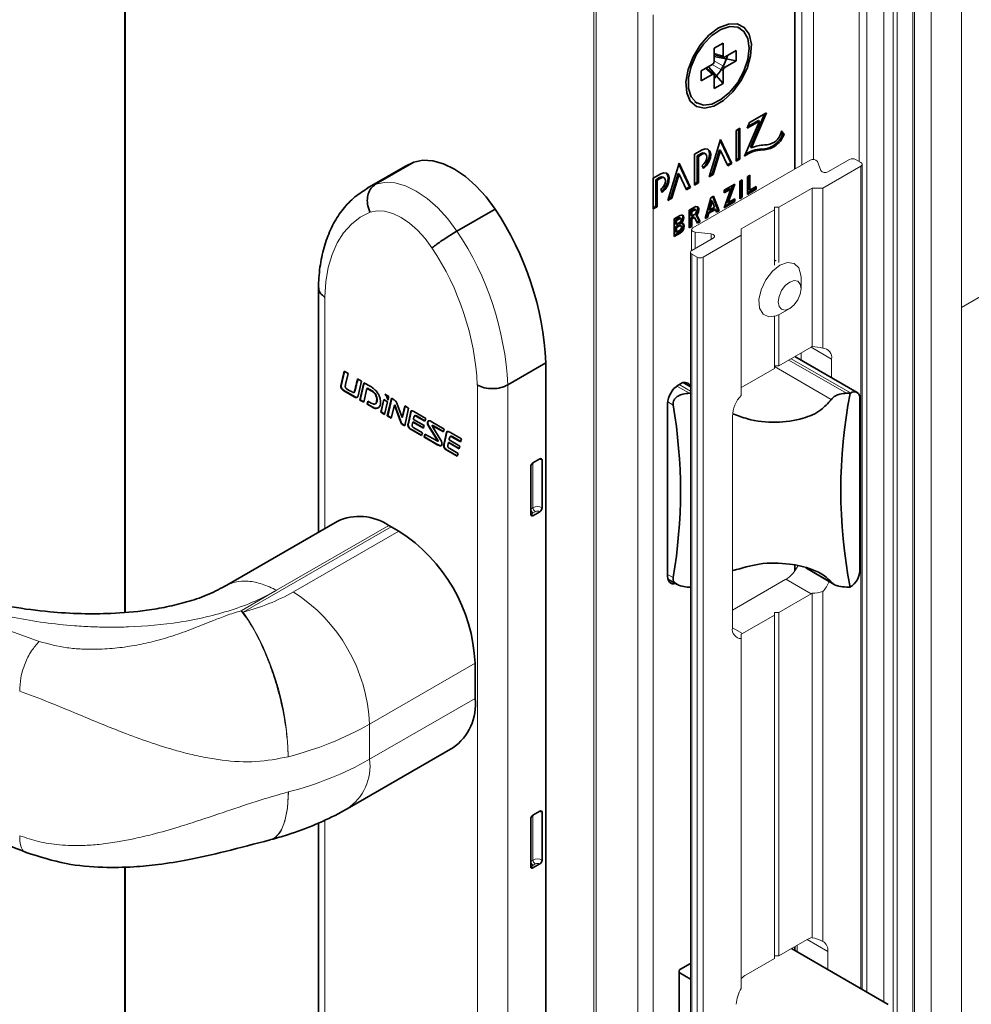
# Paper-space layout 'PG(2)' of a CAD drawing. Units: millimetres. Extents: x 10 to 208, y 4 to 287.
# Drawn here: x 79 to 97, y 45 to 63 of the extents above; entities that cross this region are included whole.
import ezdxf

# ---------------------------------------------------------------- set-up
doc = ezdxf.new("R2010")
doc.units = ezdxf.units.MM
doc.linetypes.add('PHANTOM', pattern=[12.7, 6.35, -1.27, 1.27, -1.27, 1.27, -1.27])

psp = doc.layouts.new('PG(2)')

# ---------------------------------------------------------------- linework, layer by layer
at = {"color": 7, "linetype": 'Continuous', "lineweight": 18}
for p, q in [((81.025, 76.678), (81.025, 52.087)), ((94.647, 73.535), (94.647, 60.445)), ((94.789, 73.045), (94.789, 45.046)), ((95.355, 73.127), (95.355, 24.134)), ((95.278, 23.91), (95.278, 72.902)), ((96.549, 72.681), (96.549, 23.689)), ((95.644, 72.576), (95.644, 23.583)), ((95.984, 72.355), (95.984, 23.363)), ((89.769, 71.616), (89.769, 22.624)), ((90.546, 71.167), (90.546, 22.175)), ((93.799, 60.483), (93.799, 64.88)), ((93.587, 64.757), (93.587, 60.381)), ((90.829, 63.165), (90.829, 30.504)), ((91.565, 59.214), (93.741, 60.469)), ((93.935, 60.275), (93.876, 60.446)), ((94.07, 60.251), (94.47, 60.482)), ((94.583, 60.482), (94.682, 60.425)), ((93.975, 59.952), (94.682, 60.36)), ((94.706, 45.094), (94.706, 60.393)), ((93.162, 59.597), (93.777, 59.952)), ((93.975, 59.952), (93.777, 59.952)), ((93.777, 57.011), (93.777, 59.952)), ((93.975, 56.981), (93.975, 59.952)), ((92.462, 59.193), (93.077, 59.548)), ((93.077, 59.597), (93.162, 59.597)), ((93.077, 59.597), (93.077, 59.548)), ((93.077, 58.521), (93.077, 59.548)), ((93.162, 58.57), (93.162, 59.597)), ((91.542, 59.181), (91.542, 58.792)), ((92.462, 59.078), (92.462, 59.193)), ((91.543, 58.792), (91.943, 59.024)), ((91.902, 59.101), (91.606, 59.136)), ((91.755, 58.67), (92.462, 59.078)), ((92.462, 56.108), (92.462, 59.078)), ((91.519, 58.76), (91.519, 36.06)), ((91.543, 58.727), (91.642, 58.67)), ((93.109, 58.616), (93.077, 58.598)), ((93.572, 58.086), (93.572, 58.294)), ((93.18, 57.615), (93.36, 57.719)), ((93.077, 56.608), (93.077, 57.571)), ((93.162, 56.657), (93.162, 57.605)), ((93.756, 57), (93.162, 56.657)), ((93.572, 56.894), (93.572, 56.763)), ((94.138, 56.78), (94.138, 56.436)), ((93.077, 56.608), (92.483, 56.265)), ((93.162, 56.657), (93.077, 56.657)), ((92.299, 51.799), (92.299, 55.718)), ((93.289, 52.697), (92.299, 52.125)), ((93.162, 52.084), (93.756, 52.427)), ((93.777, 46.053), (93.777, 52.441)), ((93.975, 45.985), (93.975, 52.471)), ((92.483, 51.693), (93.077, 52.035)), ((93.077, 52.084), (93.162, 52.084)), ((93.077, 52.084), (93.077, 52.035)), ((93.077, 45.666), (93.077, 52.035)), ((93.162, 45.715), (93.162, 52.084)), ((92.462, 51.681), (92.462, 51.597)), ((92.462, 45.111), (92.462, 51.597)), ((81.025, 47.364), (81.025, 27.685)), ((93.685, 46.018), (93.162, 45.715)), ((93.501, 45.911), (93.501, 45.789)), ((93.077, 45.666), (92.554, 45.364)), ((93.162, 45.715), (93.077, 45.715)), ((94.067, 45.797), (94.067, 45.462))]:
    psp.add_line(p, q, dxfattribs=at)
at = {"color": 8, "linetype": 'Continuous', "lineweight": 18}
for p, q in [((81.042, 76.653), (81.042, 52.089)), ((95.107, 72.861), (95.107, 44.862)), ((95.673, 72.535), (95.673, 23.542)), ((89.726, 71.641), (89.726, 22.648)), ((91.962, 62.452), (92.125, 62.404)), ((91.962, 62.31), (92.164, 62.194)), ((91.801, 62.172), (91.923, 62.055)), ((91.924, 62.242), (92.125, 62.127)), ((92.84, 60.672), (92.862, 60.66)), ((93.056, 60.736), (93.078, 60.723)), ((91.716, 60.59), (91.737, 60.578)), ((94.682, 45.107), (94.682, 60.36)), ((90.949, 60.147), (90.97, 60.135)), ((85.538, 59.954), (85.682, 60.024)), ((91.574, 59.557), (91.595, 59.544)), ((91.296, 59.396), (91.318, 59.384)), ((91.296, 59.261), (91.318, 59.249)), ((91.309, 59.129), (91.331, 59.117)), ((91.606, 58.829), (91.606, 59.136)), ((91.902, 59), (91.902, 59.101)), ((91.543, 36.027), (91.543, 58.727)), ((91.642, 35.97), (91.642, 58.67)), ((91.755, 35.97), (91.755, 58.67)), ((84.739, 57.932), (84.739, 53.639)), ((94.138, 56.78), (93.756, 57)), ((93.388, 56.788), (94.49, 56.152)), ((93.077, 56.64), (94.132, 56.03)), ((94.412, 56.146), (93.344, 56.762)), ((87.568, 32.953), (87.568, 56.297)), ((88.133, 56.303), (88.133, 32.95)), ((91.502, 56.146), (91.267, 56.281)), ((91.31, 56.307), (91.519, 56.186)), ((91.427, 56.348), (91.508, 56.302)), ((85.102, 56.194), (85.095, 56.19)), ((85.291, 56.086), (85.283, 56.082)), ((85.629, 55.89), (85.622, 55.886)), ((91.098, 55.987), (91.199, 55.929)), ((86.449, 55.72), (86.442, 55.716)), ((86.757, 55.542), (86.75, 55.538)), ((86.346, 55.476), (86.339, 55.472)), ((87.111, 55.338), (87.104, 55.333)), ((86.829, 55.197), (86.822, 55.193)), ((87.008, 55.094), (87.001, 55.09)), ((88.6, 54.024), (88.6, 54.857)), ((88.557, 54), (88.6, 54.024)), ((88.642, 53.951), (88.6, 53.926)), ((85.969, 53.673), (83.226, 52.09)), ((83.846, 52.493), (85.929, 53.696)), ((84.156, 52.463), (86.111, 53.592)), ((91.199, 52.728), (91.096, 52.787)), ((94.132, 52.646), (93.692, 52.9)), ((93.756, 52.427), (93.289, 52.697)), ((83.186, 52.113), (83.846, 52.493)), ((92.299, 51.799), (92.483, 51.693)), ((87.525, 51.142), (85.57, 50.013)), ((85.57, 49.36), (87.525, 50.489)), ((85.57, 50.013), (85.57, 49.36)), ((84.739, 48.235), (84.739, 40.665)), ((88.6, 47.492), (88.6, 48.325)), ((88.557, 47.468), (88.6, 47.492)), ((81.042, 47.364), (81.042, 27.661)), ((88.642, 47.419), (88.6, 47.394)), ((94.067, 45.797), (93.685, 46.017))]:
    psp.add_line(p, q, dxfattribs=at)
at = {"color": 7, "linetype": 'Continuous', "lineweight": 35}
for p, q in [((93.458, 64.668), (93.458, 60.306)), ((92.443, 62.911), (92.401, 62.936)), ((92.125, 62.641), (91.962, 62.547)), ((92.125, 62.404), (92.125, 62.641)), ((91.962, 62.547), (91.962, 62.31)), ((92.369, 62.5), (92.164, 62.382)), ((92.369, 62.312), (92.369, 62.5)), ((91.962, 62.429), (92.14, 62.377)), ((91.962, 62.392), (92.369, 62.312)), ((92.164, 62.194), (92.369, 62.312)), ((91.923, 62.243), (91.718, 62.124)), ((91.718, 62.124), (91.718, 61.937)), ((91.954, 62.055), (91.82, 62.183)), ((91.852, 62.202), (92.125, 61.89)), ((92.125, 61.89), (92.125, 62.127)), ((91.718, 61.937), (91.923, 62.055)), ((91.962, 62.033), (91.962, 61.796)), ((91.962, 61.796), (92.125, 61.89)), ((91.601, 61.55), (91.644, 61.526)), ((92.93, 61.347), (92.618, 61.167)), ((92.653, 60.695), (92.93, 61.347)), ((92.8, 61.192), (92.524, 60.541)), ((92.573, 61.061), (92.8, 61.192)), ((92.618, 61.167), (92.573, 61.061)), ((92.587, 61.093), (92.779, 61.204)), ((92.632, 60.707), (92.895, 61.326)), ((92.779, 61.204), (92.8, 61.192)), ((92.435, 61.061), (92.366, 61.021)), ((92.366, 61.021), (92.366, 60.449)), ((92.414, 60.502), (92.414, 61.049)), ((92.435, 60.489), (92.435, 61.061)), ((93.235, 60.967), (93.205, 61.003)), ((93.256, 60.955), (93.206, 61.015)), ((93.206, 61.015), (93.206, 61.013)), ((92.078, 60.855), (91.868, 60.162)), ((92.267, 60.417), (92.072, 60.835)), ((92.289, 60.405), (92.078, 60.855)), ((93.235, 60.967), (93.256, 60.955)), ((91.737, 60.658), (91.598, 60.578)), ((91.922, 60.218), (92.057, 60.663)), ((91.944, 60.206), (92.078, 60.65)), ((92.057, 60.663), (92.078, 60.65)), ((92.078, 60.65), (92.213, 60.361)), ((92.632, 60.707), (92.653, 60.695)), ((86.389, 60.432), (85.682, 60.024)), ((86.233, 60.355), (86.389, 60.432)), ((91.598, 60.578), (91.598, 60.006)), ((91.646, 60.55), (91.716, 60.59)), ((91.646, 60.059), (91.646, 60.55)), ((91.646, 60.55), (91.668, 60.538)), ((91.668, 60.538), (91.737, 60.578)), ((91.668, 60.046), (91.668, 60.538)), ((91.8, 60.584), (91.779, 60.597)), ((92.366, 60.474), (92.414, 60.502)), ((92.366, 60.449), (92.435, 60.489)), ((92.414, 60.502), (92.435, 60.489)), ((86.233, 60.355), (85.526, 59.947)), ((91.311, 60.412), (91.101, 59.719)), ((91.5, 59.974), (91.305, 60.392)), ((91.521, 59.962), (91.311, 60.412)), ((91.737, 60.372), (91.765, 60.312)), ((92.204, 60.381), (92.267, 60.417)), ((92.213, 60.361), (92.289, 60.405)), ((92.267, 60.417), (92.289, 60.405)), ((90.97, 60.215), (90.831, 60.135)), ((90.831, 60.135), (90.831, 59.564)), ((90.879, 60.107), (90.949, 60.147)), ((90.879, 59.616), (90.879, 60.107)), ((90.879, 60.107), (90.9, 60.095)), ((90.9, 60.095), (90.97, 60.135)), ((90.9, 59.604), (90.9, 60.095)), ((91.033, 60.141), (91.012, 60.154)), ((91.155, 59.775), (91.29, 60.22)), ((91.176, 59.763), (91.311, 60.208)), ((91.29, 60.22), (91.311, 60.208)), ((91.311, 60.208), (91.446, 59.919)), ((91.868, 60.162), (91.944, 60.206)), ((91.877, 60.192), (91.922, 60.218)), ((91.922, 60.218), (91.944, 60.206)), ((92.48, 60.107), (92.435, 60.081)), ((92.435, 60.081), (92.435, 59.754)), ((92.459, 59.793), (92.459, 60.095)), ((92.48, 59.781), (92.48, 60.107)), ((92.62, 60.188), (92.575, 60.162)), ((92.575, 60.162), (92.575, 59.835)), ((92.599, 59.926), (92.599, 60.176)), ((92.62, 59.914), (92.62, 60.188)), ((90.97, 59.929), (90.998, 59.869)), ((91.437, 59.938), (91.5, 59.974)), ((91.446, 59.919), (91.521, 59.962)), ((91.5, 59.974), (91.521, 59.962)), ((91.598, 60.031), (91.646, 60.059)), ((91.598, 60.006), (91.668, 60.046)), ((91.646, 60.059), (91.668, 60.046)), ((92.34, 60.026), (92.145, 59.914)), ((92.145, 59.886), (92.245, 59.943)), ((92.266, 59.931), (92.145, 59.587)), ((92.145, 59.861), (92.266, 59.931)), ((92.145, 59.914), (92.145, 59.861)), ((92.198, 59.694), (92.308, 60.008)), ((92.219, 59.682), (92.34, 60.026)), ((92.245, 59.943), (92.266, 59.931)), ((92.575, 59.86), (92.719, 59.943)), ((92.575, 59.835), (92.74, 59.931)), ((92.599, 59.926), (92.62, 59.914)), ((92.74, 59.983), (92.62, 59.914)), ((92.719, 59.943), (92.719, 59.971)), ((92.719, 59.943), (92.74, 59.931)), ((92.74, 59.931), (92.74, 59.983)), ((91.101, 59.719), (91.176, 59.763)), ((91.11, 59.749), (91.155, 59.775)), ((91.155, 59.775), (91.176, 59.763)), ((91.898, 59.771), (91.795, 59.385)), ((91.901, 59.722), (91.857, 59.557)), ((91.923, 59.71), (91.878, 59.544)), ((91.947, 59.799), (91.898, 59.771)), ((91.901, 59.722), (91.923, 59.71)), ((91.967, 59.595), (91.923, 59.71)), ((92.029, 59.544), (91.933, 59.792)), ((92.05, 59.532), (91.947, 59.799)), ((92.145, 59.587), (92.34, 59.7)), ((92.156, 59.618), (92.319, 59.712)), ((92.34, 59.752), (92.219, 59.682)), ((92.319, 59.712), (92.319, 59.74)), ((92.319, 59.712), (92.34, 59.7)), ((92.34, 59.7), (92.34, 59.752)), ((92.435, 59.779), (92.459, 59.793)), ((92.435, 59.754), (92.48, 59.781)), ((92.459, 59.793), (92.48, 59.781)), ((87.897, 59.561), (87.19, 59.153)), ((90.831, 59.588), (90.879, 59.616)), ((90.831, 59.564), (90.9, 59.604)), ((90.879, 59.616), (90.9, 59.604)), ((91.595, 59.597), (91.499, 59.541)), ((91.499, 59.541), (91.499, 59.214)), ((91.574, 59.557), (91.523, 59.527)), ((91.523, 59.527), (91.523, 59.443)), ((91.523, 59.527), (91.544, 59.515)), ((91.595, 59.544), (91.544, 59.515)), ((91.544, 59.515), (91.544, 59.431)), ((91.621, 59.547), (91.6, 59.559)), ((91.841, 59.495), (91.962, 59.565)), ((91.857, 59.557), (91.878, 59.544)), ((91.862, 59.483), (91.983, 59.553)), ((91.878, 59.544), (91.967, 59.595)), ((91.962, 59.565), (91.983, 59.553)), ((91.983, 59.553), (92.002, 59.504)), ((91.994, 59.524), (92.029, 59.544)), ((92.002, 59.504), (92.05, 59.532)), ((92.029, 59.544), (92.05, 59.532)), ((92.198, 59.694), (92.219, 59.682)), ((91.33, 59.443), (91.219, 59.379)), ((91.219, 59.379), (91.219, 59.052)), ((91.296, 59.396), (91.243, 59.365)), ((91.243, 59.365), (91.243, 59.291)), ((91.243, 59.365), (91.264, 59.353)), ((91.318, 59.384), (91.264, 59.353)), ((91.264, 59.353), (91.264, 59.279)), ((91.34, 59.386), (91.319, 59.398)), ((91.523, 59.443), (91.544, 59.431)), ((91.523, 59.391), (91.573, 59.42)), ((91.523, 59.253), (91.523, 59.391)), ((91.523, 59.391), (91.544, 59.379)), ((91.544, 59.431), (91.595, 59.461)), ((91.544, 59.379), (91.595, 59.408)), ((91.544, 59.24), (91.544, 59.379)), ((91.573, 59.42), (91.595, 59.408)), ((91.595, 59.408), (91.651, 59.302)), ((91.679, 59.343), (91.618, 59.46)), ((91.618, 59.46), (91.639, 59.448)), ((91.7, 59.331), (91.639, 59.448)), ((91.641, 59.32), (91.679, 59.343)), ((91.679, 59.343), (91.7, 59.331)), ((91.795, 59.385), (91.843, 59.413)), ((91.803, 59.414), (91.822, 59.425)), ((91.822, 59.425), (91.841, 59.495)), ((91.822, 59.425), (91.843, 59.413)), ((91.841, 59.495), (91.862, 59.483)), ((91.843, 59.413), (91.862, 59.483)), ((91.243, 59.291), (91.264, 59.279)), ((91.296, 59.261), (91.243, 59.23)), ((91.243, 59.23), (91.243, 59.143)), ((91.243, 59.23), (91.264, 59.218)), ((91.264, 59.279), (91.318, 59.31)), ((91.318, 59.249), (91.264, 59.218)), ((91.264, 59.218), (91.264, 59.131)), ((91.264, 59.131), (91.318, 59.162)), ((91.311, 59.3), (91.311, 59.3)), ((91.311, 59.3), (91.332, 59.288)), ((91.311, 59.3), (91.332, 59.288)), ((91.344, 59.251), (91.323, 59.264)), ((91.332, 59.288), (91.332, 59.288)), ((91.499, 59.239), (91.523, 59.253)), ((91.499, 59.214), (91.544, 59.24)), ((91.523, 59.253), (91.544, 59.24)), ((91.651, 59.302), (91.7, 59.331)), ((91.219, 59.077), (91.309, 59.129)), ((91.219, 59.052), (91.331, 59.117)), ((91.243, 59.143), (91.264, 59.131)), ((84.622, 58.098), (84.622, 53.572)), ((94.61, 56.163), (93.458, 56.828)), ((88.84, 56.711), (88.133, 56.303)), ((88.84, 56.711), (88.84, 33.358)), ((85.038, 56.283), (85.1, 56.554)), ((85.045, 56.287), (85.105, 56.55)), ((85.1, 56.554), (85.174, 56.511)), ((85.174, 56.511), (85.124, 56.308)), ((85.346, 56.412), (85.417, 56.37)), ((85.045, 56.287), (85.038, 56.283)), ((85.417, 56.37), (85.358, 56.098)), ((85.465, 56.343), (85.39, 56.02)), ((85.47, 56.34), (85.397, 56.024)), ((85.461, 55.979), (85.521, 56.238)), ((85.591, 56.27), (85.465, 56.343)), ((85.528, 56.243), (85.521, 56.238)), ((85.521, 56.238), (85.612, 56.186)), ((85.528, 56.243), (85.619, 56.19)), ((91.334, 56.321), (91.294, 56.299)), ((91.519, 56.268), (91.387, 56.344)), ((91.519, 56.285), (91.508, 56.302)), ((85.278, 56.161), (85.287, 56.166)), ((85.3, 56.19), (85.292, 56.186)), ((85.619, 56.19), (85.612, 56.186)), ((85.853, 56.128), (85.925, 56.087)), ((85.976, 56.054), (85.898, 55.727)), ((85.982, 56.051), (85.905, 55.731)), ((85.925, 56.087), (85.909, 56.016)), ((86.024, 56.026), (85.976, 56.054)), ((91.519, 56.146), (91.502, 56.146)), ((94.48, 56.146), (94.412, 56.146)), ((94.49, 56.152), (94.48, 56.146)), ((94.66, 52.853), (94.66, 56.054)), ((85.397, 56.024), (85.39, 56.02)), ((85.39, 56.02), (85.461, 55.979)), ((85.397, 56.024), (85.463, 55.986)), ((85.538, 56), (85.524, 55.943)), ((85.531, 55.947), (85.524, 55.943)), ((85.524, 55.943), (85.622, 55.886)), ((85.544, 55.997), (85.531, 55.947)), ((85.531, 55.947), (85.629, 55.89)), ((85.597, 55.966), (85.538, 56)), ((85.711, 56.021), (85.703, 56.017)), ((85.776, 55.797), (85.831, 56.032)), ((85.783, 55.801), (85.836, 56.029)), ((85.831, 56.032), (85.902, 55.991)), ((85.902, 55.991), (85.849, 55.755)), ((85.972, 55.684), (86.029, 55.929)), ((86.036, 55.933), (86.029, 55.929)), ((86.029, 55.929), (86.142, 55.621)), ((86.036, 55.933), (86.149, 55.625)), ((86.173, 55.697), (86.075, 55.963)), ((86.222, 55.913), (86.173, 55.697)), ((86.228, 55.91), (86.18, 55.701)), ((86.221, 55.54), (86.293, 55.872)), ((86.293, 55.872), (86.222, 55.913)), ((91.096, 55.956), (91.096, 52.755)), ((85.783, 55.801), (85.776, 55.797)), ((85.849, 55.755), (85.776, 55.797)), ((85.85, 55.762), (85.783, 55.801)), ((85.905, 55.731), (85.898, 55.727)), ((85.898, 55.727), (85.972, 55.684)), ((85.905, 55.731), (85.974, 55.691)), ((86.18, 55.701), (86.173, 55.697)), ((86.342, 55.811), (86.334, 55.806)), ((86.393, 55.807), (86.61, 55.682)), ((86.411, 55.734), (86.402, 55.729)), ((86.595, 55.627), (86.442, 55.716)), ((86.597, 55.634), (86.449, 55.72)), ((86.61, 55.682), (86.595, 55.627)), ((86.149, 55.625), (86.142, 55.621)), ((86.2, 55.561), (86.192, 55.557)), ((86.192, 55.557), (86.221, 55.54)), ((86.2, 55.561), (86.223, 55.548)), ((86.287, 55.57), (86.28, 55.565)), ((86.28, 55.565), (86.28, 55.565)), ((86.287, 55.57), (86.287, 55.57)), ((86.371, 55.613), (86.357, 55.561)), ((86.378, 55.617), (86.371, 55.613)), ((86.567, 55.5), (86.371, 55.613)), ((86.569, 55.507), (86.378, 55.617)), ((86.382, 55.663), (86.581, 55.548)), ((86.393, 55.505), (86.548, 55.415)), ((86.581, 55.548), (86.567, 55.5)), ((86.653, 55.62), (86.646, 55.616)), ((86.669, 55.542), (86.662, 55.538)), ((86.828, 55.271), (86.662, 55.538)), ((86.835, 55.275), (86.669, 55.542)), ((86.714, 55.622), (86.955, 55.483)), ((86.737, 55.551), (86.728, 55.546)), ((86.738, 55.53), (86.881, 55.298)), ((86.938, 55.43), (86.75, 55.538)), ((86.94, 55.436), (86.757, 55.542)), ((86.531, 55.361), (86.339, 55.472)), ((86.533, 55.368), (86.346, 55.476)), ((86.548, 55.415), (86.531, 55.361)), ((86.58, 55.333), (86.597, 55.391)), ((86.587, 55.337), (86.58, 55.333)), ((86.587, 55.337), (86.602, 55.388)), ((86.597, 55.391), (86.821, 55.262)), ((86.955, 55.483), (86.938, 55.43)), ((87.004, 55.428), (86.997, 55.424)), ((87.055, 55.425), (87.272, 55.299)), ((87.073, 55.352), (87.064, 55.347)), ((87.257, 55.245), (87.104, 55.333)), ((87.259, 55.252), (87.111, 55.338)), ((86.835, 55.275), (86.828, 55.271)), ((86.836, 55.256), (86.843, 55.26)), ((86.95, 55.187), (86.942, 55.183)), ((86.942, 55.183), (86.942, 55.183)), ((86.95, 55.187), (86.95, 55.187)), ((87.033, 55.231), (87.019, 55.178)), ((87.04, 55.235), (87.033, 55.231)), ((87.229, 55.118), (87.033, 55.231)), ((87.231, 55.125), (87.04, 55.235)), ((87.044, 55.281), (87.243, 55.166)), ((87.243, 55.166), (87.229, 55.118)), ((87.272, 55.299), (87.257, 55.245)), ((87.193, 54.979), (87.001, 55.09)), ((87.196, 54.986), (87.008, 55.094)), ((87.055, 55.122), (87.21, 55.033)), ((87.21, 55.033), (87.193, 54.979)), ((88.557, 53.902), (88.557, 54.784)), ((88.6, 54.857), (88.727, 54.931)), ((88.77, 54.906), (88.77, 54.024)), ((88.727, 53.951), (88.6, 53.877)), ((84.97, 53.772), (82.88, 52.566)), ((85.969, 53.673), (86.111, 53.592)), ((93.458, 52.956), (93.458, 52.858)), ((93.657, 52.908), (94.184, 52.604)), ((91.102, 52.703), (91.274, 52.603)), ((91.502, 52.553), (91.519, 52.553)), ((94.412, 52.553), (94.48, 52.553)), ((94.48, 52.553), (94.49, 52.559)), ((87.525, 51.142), (87.525, 50.489)), ((85.155, 48.444), (87.111, 49.573)), ((88.6, 48.325), (88.727, 48.398)), ((88.557, 47.37), (88.557, 48.251)), ((88.77, 48.374), (88.77, 47.492)), ((84.622, 48.178), (84.622, 40.597)), ((88.727, 47.419), (88.6, 47.345)), ((93.395, 45.85), (95.188, 44.815)), ((93.458, 45.886), (93.458, 45.814)), ((91.519, 45.577), (91.336, 45.471)), ((91.308, 45.422), (91.308, 40.474)), ((91.308, 45.406), (91.519, 45.284))]:
    psp.add_line(p, q, dxfattribs=at)
at = {"color": 7, "linetype": 'PHANTOM', "lineweight": 18}
psp.add_line((96.549, 57.739), (104.686, 62.436), dxfattribs=at)
at = {"color": 7, "linetype": 'Continuous', "lineweight": 35, "flags": 128}
for points in [[(91.864, 62.786), (92.043, 62.921), (92.223, 62.993), (92.386, 62.996), (92.519, 62.931), (92.61, 62.802), (92.65, 62.621), (92.636, 62.404), (92.57, 62.171), (92.457, 61.942), (92.307, 61.738), (92.134, 61.576), (91.953, 61.472), (91.78, 61.433), (91.63, 61.465), (91.517, 61.563), (91.451, 61.72), (91.437, 61.921), (91.477, 62.148), (91.568, 62.382), (91.701, 62.601), (91.864, 62.786)], [(92.584, 62.338), (92.609, 62.545), (92.584, 62.723), (92.511, 62.856), (92.396, 62.933), (92.25, 62.946), (92.086, 62.894), (91.918, 62.783), (91.761, 62.621), (91.629, 62.423), (91.534, 62.208), (91.484, 61.993), (91.484, 61.798), (91.534, 61.641), (91.629, 61.535), (91.761, 61.489), (91.918, 61.509), (92.086, 61.591), (92.25, 61.73), (92.396, 61.911), (92.511, 62.12), (92.584, 62.338)], [(91.765, 60.312), (91.82, 60.367), (91.863, 60.437), (91.889, 60.512), (91.895, 60.583), (91.879, 60.638), (91.844, 60.672), (91.794, 60.679), (91.737, 60.658)], [(91.755, 60.333), (91.799, 60.379), (91.842, 60.449), (91.868, 60.525), (91.873, 60.595), (91.858, 60.651), (91.838, 60.674)], [(86.389, 60.432), (86.558, 60.466), (86.743, 60.455), (86.94, 60.401), (87.143, 60.303), (87.346, 60.166), (87.543, 59.994), (87.729, 59.79), (87.897, 59.561)], [(91.779, 60.597), (91.75, 60.602), (91.716, 60.59)], [(91.737, 60.372), (91.771, 60.4), (91.8, 60.439), (91.819, 60.483), (91.826, 60.527), (91.819, 60.562), (91.8, 60.584), (91.771, 60.59), (91.737, 60.578)], [(91.012, 60.154), (90.983, 60.159), (90.949, 60.147)], [(90.998, 59.869), (91.053, 59.924), (91.096, 59.994), (91.122, 60.069), (91.127, 60.14), (91.112, 60.195), (91.077, 60.229), (91.027, 60.236), (90.97, 60.215)], [(90.97, 59.929), (91.004, 59.957), (91.033, 59.996), (91.052, 60.04), (91.059, 60.084), (91.052, 60.119), (91.033, 60.141), (91.004, 60.147), (90.97, 60.135)], [(90.988, 59.89), (91.031, 59.936), (91.075, 60.006), (91.101, 60.082), (91.106, 60.152), (91.09, 60.208), (91.071, 60.231)], [(91.6, 59.559), (91.588, 59.561), (91.574, 59.557)], [(91.639, 59.448), (91.658, 59.479), (91.672, 59.513), (91.677, 59.545), (91.674, 59.574), (91.663, 59.595), (91.644, 59.606), (91.621, 59.607), (91.595, 59.597)], [(91.595, 59.461), (91.609, 59.472), (91.621, 59.488), (91.629, 59.506), (91.632, 59.523), (91.629, 59.538), (91.621, 59.547), (91.609, 59.549), (91.595, 59.544)], [(91.319, 59.398), (91.309, 59.4), (91.296, 59.396)], [(91.311, 59.3), (91.336, 59.322), (91.358, 59.352), (91.372, 59.385), (91.376, 59.418), (91.371, 59.444), (91.366, 59.452)], [(91.318, 59.31), (91.33, 59.32), (91.34, 59.334), (91.347, 59.35), (91.35, 59.365), (91.347, 59.378), (91.34, 59.386), (91.33, 59.388), (91.318, 59.384)], [(91.332, 59.288), (91.358, 59.309), (91.379, 59.339), (91.393, 59.373), (91.398, 59.405), (91.392, 59.432), (91.377, 59.448), (91.355, 59.452), (91.33, 59.443)], [(91.323, 59.264), (91.311, 59.266), (91.296, 59.261)], [(91.309, 59.129), (91.337, 59.152), (91.361, 59.184), (91.377, 59.22), (91.383, 59.256), (91.378, 59.285), (91.371, 59.296)], [(91.318, 59.162), (91.332, 59.173), (91.344, 59.19), (91.352, 59.209), (91.355, 59.227), (91.352, 59.242), (91.344, 59.251), (91.332, 59.254), (91.318, 59.249)], [(91.331, 59.117), (91.359, 59.14), (91.382, 59.171), (91.398, 59.208), (91.404, 59.243), (91.399, 59.273), (91.383, 59.292), (91.36, 59.297), (91.332, 59.288)], [(85.144, 56.23), (85.194, 56.201), (85.247, 56.171)], [(85.283, 56.082), (85.208, 56.125), (85.095, 56.19)], [(85.291, 56.086), (85.215, 56.129), (85.102, 56.194)], [(86.334, 55.806), (86.301, 55.66), (86.283, 55.581), (86.28, 55.566), (86.28, 55.566), (86.28, 55.566), (86.28, 55.565), (86.28, 55.565), (86.28, 55.565), (86.28, 55.565)], [(86.342, 55.811), (86.308, 55.664), (86.291, 55.585), (86.288, 55.571), (86.287, 55.57), (86.287, 55.57), (86.287, 55.57), (86.287, 55.57), (86.287, 55.57), (86.287, 55.57)], [(86.822, 55.193), (86.724, 55.25), (86.58, 55.333)], [(86.829, 55.197), (86.731, 55.254), (86.587, 55.337)], [(86.997, 55.424), (86.963, 55.278), (86.946, 55.198), (86.943, 55.184), (86.942, 55.183), (86.942, 55.183), (86.942, 55.183), (86.942, 55.183), (86.942, 55.183), (86.942, 55.183)], [(87.004, 55.428), (86.97, 55.282), (86.953, 55.203), (86.95, 55.188), (86.95, 55.187), (86.95, 55.187), (86.95, 55.187), (86.95, 55.187), (86.95, 55.187), (86.95, 55.187)], [(91.096, 52.755), (91.1, 52.712), (91.111, 52.676), (91.129, 52.647), (91.154, 52.627), (91.184, 52.615), (91.218, 52.614), (91.246, 52.62)]]:
    psp.add_lwpolyline(points, dxfattribs=at)
at = {"color": 8, "linetype": 'Continuous', "lineweight": 18, "flags": 128}
for points in [[(85.682, 60.024), (85.851, 60.057), (86.036, 60.047), (86.233, 59.992), (86.436, 59.895), (86.639, 59.758), (86.836, 59.585), (87.021, 59.382), (87.19, 59.153)], [(86.727, 58.842), (86.598, 59.016), (86.457, 59.17), (86.307, 59.301), (86.153, 59.405), (85.999, 59.479), (85.849, 59.521), (85.708, 59.53), (85.58, 59.504)], [(85.58, 59.504), (85.396, 59.409), (85.232, 59.28), (85.089, 59.121), (84.969, 58.933), (84.873, 58.717), (84.802, 58.477), (84.757, 58.214), (84.739, 57.932)], [(68.954, 57.034), (69.914, 56.313), (70.931, 55.616), (72.002, 54.946), (73.125, 54.304), (74.298, 53.69), (75.519, 53.106), (76.785, 52.553), (78.095, 52.032), (79.445, 51.544)], [(84.063, 48.755), (84.047, 48.456), (83.999, 48.21), (83.922, 48.024), (83.818, 47.907), (83.741, 47.871)]]:
    psp.add_lwpolyline(points, dxfattribs=at)
at = {"color": 7, "linetype": 'Continuous', "lineweight": 18, "flags": 128}
for points in [[(91.565, 59.214), (91.552, 59.204), (91.544, 59.192), (91.542, 59.18), (91.545, 59.168), (91.554, 59.156), (91.568, 59.147), (91.586, 59.14), (91.606, 59.136)], [(91.902, 59.101), (91.922, 59.097), (91.94, 59.09), (91.954, 59.081), (91.963, 59.07), (91.966, 59.057), (91.964, 59.045), (91.956, 59.033), (91.943, 59.024)], [(93.104, 58.617), (93.09, 58.609), (93.077, 58.601)], [(93.18, 58.52), (93.039, 58.408), (92.916, 58.249), (92.829, 58.067), (92.79, 57.884), (92.803, 57.726), (92.867, 57.614), (92.974, 57.563), (93.108, 57.581), (93.18, 57.615)], [(93.572, 58.294), (93.57, 58.334), (93.531, 58.472), (93.444, 58.554), (93.322, 58.571), (93.18, 58.52)], [(93.279, 58.143), (93.36, 58.209), (93.441, 58.237), (93.51, 58.223), (93.556, 58.17), (93.572, 58.086), (93.556, 57.983), (93.51, 57.877), (93.441, 57.784), (93.36, 57.719), (93.279, 57.69), (93.21, 57.704), (93.164, 57.757), (93.148, 57.841), (93.164, 57.944), (93.21, 58.05), (93.279, 58.143)]]:
    psp.add_lwpolyline(points, dxfattribs=at)
at = {"color": 7, "linetype": 'Continuous', "lineweight": 35}
for centre, radius, start, end in [((91.304, 62.645), 0.932, 314.8951, 345.1085), ((92.924, 61.041), 0.283, 302.8012, 354.3107), ((92.89, 61.105), 0.355, 270.6794, 301.9635), ((92.822, 61.1), 0.434, 302.769, 342.1476), ((92.843, 61.088), 0.434, 302.769, 342.1476), ((92.878, 60.076), 0.584, 91.5892, 127.2934), ((92.853, 60.108), 0.565, 91.3049, 123.7688), ((92.892, 60.201), 0.549, 89.8412, 115.8492), ((92.835, 61.09), 0.418, 270.6796, 301.9634), ((92.857, 61.078), 0.418, 270.6793, 301.9636), ((83.195, 56.424), 5.653, 2.9077, 33.7069), ((91.53, 59.55), 0.126, 314.4541, 27.0044), ((91.526, 55.936), 0.43, 122.6047, 177.3948), ((91.411, 56.227), 0.122, 37.5376, 129.5896), ((103.725, 54.349), 9.417, 169.0033, 190.9967), ((94.556, 56.07), 0.105, 350.7853, 129.204), ((81.994, 54.329), 9.342, 350.136, 9.864), ((88.65, 54.78), 0.0922, 122.6097, 177.3903), ((88.744, 54.91), 0.0262, 350.7865, 129.2024), ((85.381, 52.883), 0.98, 56.0631, 114.8512), ((88.583, 53.898), 0.0262, 170.7883, 309.2021), ((88.677, 54.029), 0.0922, 302.6044, 357.3951), ((85.047, 52.076), 1.844, 59.9957, 61.4415), ((84.455, 51.002), 3.074, 2.6055, 57.3944), ((94.291, 52.869), 0.369, 302.6044, 357.3954), ((86.575, 50.367), 0.958, 304.0181, 7.2941), ((88.744, 48.378), 0.0262, 350.7859, 129.203), ((88.65, 48.247), 0.0922, 122.6099, 177.3901), ((83.232, 49.79), 1.985, 284.3992, 284.8472), ((88.677, 47.496), 0.0922, 302.6036, 357.3954), ((88.583, 47.365), 0.0262, 170.7887, 309.2002), ((91.37, 45.419), 0.0615, 122.6107, 177.3934)]:
    psp.add_arc(centre, radius, start, end, dxfattribs=at)
at = {"color": 7, "linetype": 'Continuous', "lineweight": 18}
for centre, radius, start, end in [((93.795, 60.383), 0.102, 38.1223, 122.0611), ((94.527, 60.373), 0.123, 62.6091, 117.3909), ((94.016, 60.338), 0.102, 218.1202, 302.0627), ((94.67, 60.393), 0.0349, 290.782, 69.218), ((91.555, 58.76), 0.0349, 110.7836, 249.2164), ((91.698, 58.779), 0.123, 242.6102, 297.3898), ((93.935, 56.691), 0.357, 116.1692, 120.0288), ((93.74, 56.1), 0.912, 75.0655, 87.6765), ((93.969, 56.81), 0.172, 349.864, 87.878), ((92.684, 55.919), 0.4, 120.0384, 123.6128), ((92.919, 55.688), 0.621, 137.4663, 177.2121), ((92.966, 53.204), 0.602, 302.4674, 334.2975), ((93.467, 52.921), 0.679, 318.4507, 337.0749), ((93.557, 52.772), 0.398, 300.0294, 303.6247), ((93.74, 53.351), 0.912, 272.3228, 284.9348), ((92.468, 51.769), 0.172, 169.864, 267.8777), ((92.305, 52.001), 0.356, 296.164, 300.034), ((93.833, 45.77), 0.289, 101.2059, 120.8495), ((93.642, 45.335), 0.73, 62.8329, 79.3074), ((93.873, 45.818), 0.196, 353.7365, 58.3964), ((92.793, 44.959), 0.471, 120.5205, 134.6845), ((92.955, 44.796), 0.585, 147.3705, 177.9101)]:
    psp.add_arc(centre, radius, start, end, dxfattribs=at)
at = {"color": 8, "linetype": 'Continuous', "lineweight": 18}
for centre, radius, start, end in [((82.487, 56.016), 5.653, 2.9077, 33.7069), ((82.518, 56.041), 5.056, 2.9031, 33.65), ((88.694, 54.768), 0.158, 61.231, 81.9063), ((88.685, 53.861), 0.184, 62.6099, 117.3901), ((88.65, 54.004), 0.0922, 182.6096, 237.3909), ((88.609, 53.902), 0.0262, 110.7874, 249.2126), ((88.692, 54.029), 0.0922, 182.6071, 237.3933), ((88.685, 53.869), 0.0922, 62.611, 117.389), ((82.281, 55.789), 3.818, 284.3397, 299.4068), ((82.499, 49.874), 3.074, 2.6055, 57.3945), ((82.301, 50.487), 1.851, 59.9999, 61.4404), ((79.177, 49.361), 4.883, 0.5446, 33.9778), ((82.523, 55.418), 6.205, 284.34, 299.4066), ((82.524, 54.763), 6.202, 284.3646, 299.4085), ((84.62, 49.239), 0.958, 303.7566, 7.286), ((88.694, 48.235), 0.158, 61.2289, 81.9069), ((88.65, 47.472), 0.0922, 182.6099, 237.3901), ((88.685, 47.328), 0.184, 62.6087, 117.3913), ((88.692, 47.496), 0.0922, 182.6068, 237.3941), ((88.609, 47.37), 0.0262, 110.7869, 249.2131), ((88.685, 47.337), 0.0922, 62.6094, 117.3906)]:
    psp.add_arc(centre, radius, start, end, dxfattribs=at)
at = {"color": 7, "linetype": 'Continuous', "lineweight": 35}
for points, knots in [([(91.962, 62.31), (91.962, 62.304), (91.96, 62.29), (91.951, 62.272), (91.94, 62.255), (91.929, 62.247), (91.923, 62.243)], [0, 0, 0, 0, 0.238124, 0.500048, 0.761011, 1, 1, 1, 1]), ([(92.164, 62.382), (92.159, 62.379), (92.15, 62.375), (92.135, 62.378), (92.126, 62.389), (92.125, 62.399), (92.125, 62.404)], [0, 0, 0, 0, 0.2767604, 0.5001545, 0.7228709, 1, 1, 1, 1]), ([(92.125, 62.127), (92.125, 62.133), (92.127, 62.146), (92.136, 62.165), (92.147, 62.182), (92.158, 62.19), (92.164, 62.194)], [0, 0, 0, 0, 0.238126, 0.500063, 0.761008, 1, 1, 1, 1]), ([(91.923, 62.055), (91.928, 62.057), (91.937, 62.062), (91.952, 62.059), (91.961, 62.048), (91.962, 62.038), (91.962, 62.033)], [0, 0, 0, 0, 0.276798, 0.500182, 0.722889, 1, 1, 1, 1]), ([(85.541, 59.954), (85.458, 59.902), (85.286, 59.793), (85.071, 59.565), (84.891, 59.292), (84.755, 58.975), (84.664, 58.62), (84.627, 58.318), (84.623, 58.135), (84.622, 58.083)], [0, 0, 0, 0, 0.134959, 0.278558, 0.426453, 0.582533, 0.749561, 0.928641, 1, 1, 1, 1]), ([(85.58, 59.504), (85.578, 59.507), (85.565, 59.534), (85.539, 59.603), (85.521, 59.716), (85.538, 59.842), (85.59, 59.954), (85.652, 60.001), (85.682, 60.024)], [0, 0, 0, 0, 0.016741, 0.152879, 0.3825, 0.601923, 0.807086, 1, 1, 1, 1]), ([(87.19, 59.153), (87.155, 59.132), (87.082, 59.089), (86.974, 59.02), (86.87, 58.949), (86.789, 58.891), (86.744, 58.856), (86.728, 58.843), (86.727, 58.842)], [0, 0, 0, 0, 0.216891, 0.455981, 0.690499, 0.894196, 0.989698, 1, 1, 1, 1]), ([(84.739, 57.932), (84.736, 57.934), (84.716, 57.946), (84.675, 57.978), (84.627, 58.032), (84.627, 58.081), (84.627, 58.1)], [0, 0, 0, 0, 0.0500592, 0.3226248, 0.7419611, 1, 1, 1, 1]), ([(85.292, 56.186), (85.298, 56.211), (85.316, 56.286), (85.334, 56.362), (85.346, 56.412)], [0, 0, 0, 0, 0.3350708, 1, 1, 1, 1]), ([(85.095, 56.19), (85.088, 56.195), (85.074, 56.204), (85.057, 56.22), (85.045, 56.236), (85.039, 56.252), (85.036, 56.267), (85.037, 56.277), (85.038, 56.283)], [0, 0, 0, 0, 0.22693, 0.425585, 0.603222, 0.734582, 0.864873, 1, 1, 1, 1]), ([(85.102, 56.194), (85.095, 56.199), (85.081, 56.208), (85.064, 56.224), (85.052, 56.24), (85.046, 56.256), (85.043, 56.271), (85.044, 56.282), (85.045, 56.287)], [0, 0, 0, 0, 0.226924, 0.4256, 0.603221, 0.734579, 0.864873, 1, 1, 1, 1]), ([(85.124, 56.308), (85.121, 56.298), (85.118, 56.284), (85.119, 56.267), (85.121, 56.258), (85.124, 56.249), (85.13, 56.242), (85.136, 56.235), (85.142, 56.232), (85.144, 56.23)], [0, 0, 0, 0, 0.364505, 0.476578, 0.576758, 0.681784, 0.783813, 0.888502, 1, 1, 1, 1]), ([(85.3, 56.19), (85.305, 56.215), (85.323, 56.288), (85.34, 56.361), (85.351, 56.409)], [0, 0, 0, 0, 0.346073, 1, 1, 1, 1]), ([(85.774, 55.976), (85.773, 55.996), (85.772, 56.038), (85.75, 56.1), (85.714, 56.163), (85.662, 56.223), (85.615, 56.254), (85.591, 56.27)], [0, 0, 0, 0, 0.170422, 0.348559, 0.534741, 0.763164, 1, 1, 1, 1]), ([(88.133, 56.303), (88.091, 56.283), (88.001, 56.242), (87.851, 56.228), (87.7, 56.239), (87.61, 56.278), (87.568, 56.297)], [0, 0, 0, 0, 0.238099, 0.501161, 0.763658, 1, 1, 1, 1]), ([(85.247, 56.171), (85.251, 56.168), (85.258, 56.164), (85.268, 56.159), (85.278, 56.16), (85.284, 56.166), (85.289, 56.174), (85.291, 56.181), (85.292, 56.186)], [0, 0, 0, 0, 0.22866, 0.398459, 0.529403, 0.640939, 0.791724, 1, 1, 1, 1]), ([(85.358, 56.098), (85.356, 56.092), (85.352, 56.082), (85.342, 56.07), (85.329, 56.066), (85.315, 56.067), (85.299, 56.073), (85.288, 56.079), (85.283, 56.082)], [0, 0, 0, 0, 0.2013304, 0.350138, 0.4786626, 0.6080988, 0.8173369, 1, 1, 1, 1]), ([(85.286, 56.166), (85.287, 56.167), (85.291, 56.17), (85.296, 56.179), (85.298, 56.186), (85.3, 56.19)], [0, 0, 0, 0, 0.206266, 0.539589, 1, 1, 1, 1]), ([(85.347, 56.074), (85.343, 56.073), (85.336, 56.07), (85.322, 56.071), (85.306, 56.077), (85.296, 56.083), (85.291, 56.086)], [0, 0, 0, 0, 0.183075, 0.385948, 0.713772, 1, 1, 1, 1]), ([(85.612, 56.186), (85.622, 56.179), (85.643, 56.165), (85.669, 56.137), (85.688, 56.103), (85.701, 56.063), (85.703, 56.032), (85.703, 56.017)], [0, 0, 0, 0, 0.1925533, 0.374088, 0.5519417, 0.7672523, 1, 1, 1, 1]), ([(85.619, 56.19), (85.63, 56.183), (85.65, 56.169), (85.676, 56.141), (85.695, 56.107), (85.709, 56.067), (85.71, 56.036), (85.711, 56.021)], [0, 0, 0, 0, 0.192542, 0.374078, 0.55194, 0.767251, 1, 1, 1, 1]), ([(85.909, 56.016), (85.907, 56.026), (85.904, 56.048), (85.886, 56.087), (85.866, 56.112), (85.853, 56.128)], [0, 0, 0, 0, 0.243202, 0.509682, 1, 1, 1, 1]), ([(85.913, 56.035), (85.912, 56.04), (85.91, 56.057), (85.896, 56.086), (85.879, 56.107), (85.87, 56.118)], [0, 0, 0, 0, 0.169493, 0.526697, 1, 1, 1, 1]), ([(91.502, 56.146), (91.461, 56.143), (91.388, 56.139), (91.297, 56.102), (91.236, 56.055), (91.203, 56.002), (91.195, 55.958), (91.198, 55.934), (91.199, 55.929)], [0, 0, 0, 0, 0.2882963, 0.5217407, 0.6936885, 0.8291188, 0.9613332, 1, 1, 1, 1]), ([(94.412, 56.146), (94.372, 56.143), (94.299, 56.139), (94.207, 56.102), (94.155, 56.062), (94.137, 56.036), (94.132, 56.03)], [0, 0, 0, 0, 0.3856489, 0.6979068, 0.9284559, 1, 1, 1, 1]), ([(85.703, 56.017), (85.702, 56.005), (85.699, 55.984), (85.686, 55.958), (85.663, 55.943), (85.63, 55.947), (85.609, 55.959), (85.597, 55.966)], [0, 0, 0, 0, 0.2286778, 0.3994585, 0.5412385, 0.732117, 1, 1, 1, 1]), ([(85.622, 55.886), (85.643, 55.876), (85.682, 55.857), (85.741, 55.876), (85.769, 55.923), (85.773, 55.957), (85.774, 55.976)], [0, 0, 0, 0, 0.3121621, 0.5495748, 0.7503248, 1, 1, 1, 1]), ([(85.629, 55.89), (85.651, 55.877), (85.68, 55.861), (85.708, 55.873), (85.714, 55.876)], [0, 0, 0, 0, 0.784405, 1, 1, 1, 1]), ([(85.711, 56.021), (85.709, 56.009), (85.706, 55.989), (85.694, 55.962), (85.68, 55.955), (85.674, 55.953)], [0, 0, 0, 0, 0.438147, 0.765362, 1, 1, 1, 1]), ([(86.075, 55.963), (86.072, 55.97), (86.067, 55.984), (86.051, 56.007), (86.034, 56.019), (86.024, 56.026)], [0, 0, 0, 0, 0.271353, 0.543708, 1, 1, 1, 1]), ([(94.132, 56.03), (94.071, 55.962), (93.93, 55.802), (93.566, 55.652), (93.101, 55.587), (92.651, 55.635), (92.397, 55.732), (92.307, 55.767)], [0, 0, 0, 0, 0.139256, 0.322276, 0.58434, 0.85352, 1, 1, 1, 1]), ([(86.334, 55.806), (86.336, 55.811), (86.339, 55.819), (86.351, 55.824), (86.37, 55.821), (86.383, 55.813), (86.393, 55.807)], [0, 0, 0, 0, 0.198699, 0.351826, 0.519428, 1, 1, 1, 1]), ([(86.342, 55.811), (86.343, 55.815), (86.345, 55.821), (86.351, 55.824), (86.352, 55.824)], [0, 0, 0, 0, 0.778423, 1, 1, 1, 1]), ([(86.395, 55.716), (86.393, 55.709), (86.389, 55.691), (86.385, 55.673), (86.382, 55.663)], [0, 0, 0, 0, 0.4256661, 1, 1, 1, 1]), ([(86.442, 55.716), (86.435, 55.72), (86.425, 55.726), (86.411, 55.732), (86.402, 55.729), (86.397, 55.724), (86.396, 55.719), (86.395, 55.716)], [0, 0, 0, 0, 0.399655, 0.643915, 0.738375, 0.847909, 1, 1, 1, 1]), ([(86.449, 55.72), (86.443, 55.724), (86.432, 55.73), (86.418, 55.736), (86.412, 55.734), (86.41, 55.733)], [0, 0, 0, 0, 0.55138, 0.88845, 1, 1, 1, 1]), ([(86.142, 55.621), (86.145, 55.614), (86.15, 55.6), (86.166, 55.577), (86.182, 55.565), (86.192, 55.557)], [0, 0, 0, 0, 0.271199, 0.543521, 1, 1, 1, 1]), ([(86.149, 55.625), (86.152, 55.618), (86.157, 55.604), (86.173, 55.581), (86.189, 55.569), (86.2, 55.561)], [0, 0, 0, 0, 0.271209, 0.543528, 1, 1, 1, 1]), ([(86.339, 55.472), (86.332, 55.477), (86.319, 55.485), (86.302, 55.501), (86.29, 55.519), (86.281, 55.541), (86.281, 55.557), (86.28, 55.565)], [0, 0, 0, 0, 0.211748, 0.403606, 0.5823025, 0.7872003, 1, 1, 1, 1]), ([(86.346, 55.476), (86.339, 55.481), (86.326, 55.489), (86.309, 55.505), (86.297, 55.523), (86.288, 55.545), (86.288, 55.561), (86.287, 55.57)], [0, 0, 0, 0, 0.2117648, 0.4036082, 0.582304, 0.7872011, 1, 1, 1, 1]), ([(86.357, 55.561), (86.357, 55.556), (86.357, 55.547), (86.361, 55.535), (86.367, 55.524), (86.374, 55.516), (86.383, 55.51), (86.39, 55.506), (86.393, 55.505)], [0, 0, 0, 0, 0.191796, 0.369596, 0.543698, 0.685162, 0.835911, 1, 1, 1, 1]), ([(86.662, 55.538), (86.658, 55.545), (86.649, 55.558), (86.644, 55.579), (86.643, 55.599), (86.645, 55.611), (86.646, 55.616)], [0, 0, 0, 0, 0.2972902, 0.5721512, 0.7834742, 1, 1, 1, 1]), ([(86.646, 55.616), (86.65, 55.623), (86.657, 55.634), (86.677, 55.639), (86.696, 55.633), (86.708, 55.626), (86.714, 55.622)], [0, 0, 0, 0, 0.2624, 0.493012, 0.713757, 1, 1, 1, 1]), ([(86.669, 55.542), (86.665, 55.549), (86.656, 55.562), (86.651, 55.584), (86.65, 55.603), (86.652, 55.615), (86.653, 55.62)], [0, 0, 0, 0, 0.297286, 0.57216, 0.783486, 1, 1, 1, 1]), ([(86.653, 55.62), (86.657, 55.627), (86.66, 55.635), (86.668, 55.637), (86.668, 55.637)], [0, 0, 0, 0, 0.914187, 1, 1, 1, 1]), ([(86.75, 55.538), (86.745, 55.541), (86.739, 55.544), (86.731, 55.547), (86.729, 55.547), (86.729, 55.546), (86.728, 55.546), (86.728, 55.545), (86.729, 55.543), (86.73, 55.54), (86.733, 55.535), (86.736, 55.532), (86.738, 55.53)], [0, 0, 0, 0, 0.403537, 0.502673, 0.522874, 0.539002, 0.554534, 0.573311, 0.597653, 0.66683, 0.805681, 1, 1, 1, 1]), ([(86.757, 55.542), (86.752, 55.545), (86.746, 55.549), (86.738, 55.551), (86.737, 55.551), (86.736, 55.551), (86.736, 55.55)], [0, 0, 0, 0, 0.760926, 0.947869, 0.985961, 1, 1, 1, 1]), ([(86.997, 55.424), (86.998, 55.429), (87.001, 55.437), (87.013, 55.442), (87.032, 55.439), (87.045, 55.431), (87.055, 55.425)], [0, 0, 0, 0, 0.198664, 0.351792, 0.51939, 1, 1, 1, 1]), ([(87.004, 55.428), (87.005, 55.433), (87.007, 55.439), (87.013, 55.441), (87.014, 55.442)], [0, 0, 0, 0, 0.7785736, 1, 1, 1, 1]), ([(87.057, 55.334), (87.055, 55.326), (87.051, 55.309), (87.047, 55.291), (87.044, 55.281)], [0, 0, 0, 0, 0.4256833, 1, 1, 1, 1]), ([(87.104, 55.333), (87.098, 55.337), (87.087, 55.344), (87.073, 55.35), (87.064, 55.347), (87.059, 55.341), (87.058, 55.337), (87.057, 55.334)], [0, 0, 0, 0, 0.3996668, 0.6439351, 0.7383551, 0.8478846, 1, 1, 1, 1]), ([(87.111, 55.338), (87.105, 55.341), (87.094, 55.347), (87.08, 55.354), (87.074, 55.352), (87.072, 55.351)], [0, 0, 0, 0, 0.551457, 0.888429, 1, 1, 1, 1]), ([(86.821, 55.262), (86.825, 55.26), (86.829, 55.257), (86.834, 55.256), (86.835, 55.256), (86.836, 55.256), (86.836, 55.257), (86.837, 55.257), (86.836, 55.258), (86.836, 55.26), (86.835, 55.262), (86.832, 55.266), (86.83, 55.269), (86.828, 55.271)], [0, 0, 0, 0, 0.375039, 0.426949, 0.464041, 0.482567, 0.498975, 0.516924, 0.548043, 0.590439, 0.645416, 0.795285, 1, 1, 1, 1]), ([(86.909, 55.209), (86.908, 55.203), (86.908, 55.193), (86.904, 55.18), (86.896, 55.172), (86.879, 55.168), (86.853, 55.176), (86.834, 55.187), (86.822, 55.193)], [0, 0, 0, 0, 0.14493, 0.252756, 0.339477, 0.427032, 0.661536, 1, 1, 1, 1]), ([(86.902, 55.177), (86.902, 55.177), (86.9, 55.174), (86.886, 55.173), (86.861, 55.18), (86.841, 55.191), (86.829, 55.197)], [0, 0, 0, 0, 0.000363, 0.13287, 0.487769, 1, 1, 1, 1]), ([(86.843, 55.26), (86.843, 55.26), (86.843, 55.26), (86.843, 55.261), (86.844, 55.261), (86.844, 55.263), (86.843, 55.264), (86.842, 55.266), (86.839, 55.27), (86.837, 55.273), (86.835, 55.275)], [0, 0, 0, 0, 0.004381, 0.035837, 0.070378, 0.13026, 0.211791, 0.317582, 0.606065, 1, 1, 1, 1]), ([(86.881, 55.298), (86.89, 55.285), (86.902, 55.265), (86.908, 55.234), (86.908, 55.218), (86.909, 55.209)], [0, 0, 0, 0, 0.501104, 0.713848, 1, 1, 1, 1]), ([(87.001, 55.09), (86.994, 55.094), (86.981, 55.103), (86.965, 55.118), (86.952, 55.137), (86.943, 55.159), (86.943, 55.175), (86.942, 55.183)], [0, 0, 0, 0, 0.211775, 0.403625, 0.582321, 0.787218, 1, 1, 1, 1]), ([(87.008, 55.094), (87.001, 55.098), (86.988, 55.107), (86.972, 55.122), (86.959, 55.141), (86.95, 55.163), (86.95, 55.179), (86.95, 55.187)], [0, 0, 0, 0, 0.211775, 0.40364, 0.582334, 0.787219, 1, 1, 1, 1]), ([(87.019, 55.178), (87.019, 55.174), (87.019, 55.165), (87.023, 55.152), (87.029, 55.142), (87.037, 55.134), (87.045, 55.127), (87.052, 55.124), (87.055, 55.122)], [0, 0, 0, 0, 0.191793, 0.36959, 0.543687, 0.685147, 0.835924, 1, 1, 1, 1]), ([(68.509, 53.927), (68.669, 53.79), (69.138, 53.389), (69.946, 52.749), (70.948, 52.014), (71.998, 51.305), (73.094, 50.622), (74.233, 49.965), (75.415, 49.337), (76.637, 48.738), (77.899, 48.164), (78.763, 47.812), (79.2, 47.633)], [0, 0, 0, 0, 0.0507954, 0.1484605, 0.2481188, 0.3497635, 0.4533637, 0.5588762, 0.6662499, 0.7754253, 0.8863346, 1, 1, 1, 1]), ([(92.314, 52.859), (92.473, 52.907), (92.813, 53.008), (93.316, 53.002), (93.726, 52.91), (93.991, 52.787), (94.094, 52.684), (94.132, 52.646)], [0, 0, 0, 0, 0.258572, 0.552923, 0.773664, 0.915178, 1, 1, 1, 1]), ([(82.887, 52.57), (82.773, 52.511), (82.545, 52.393), (82.18, 52.273), (81.811, 52.183), (81.342, 52.104), (80.813, 52.059), (80.211, 52.055), (79.597, 52.092), (78.897, 52.183), (78.259, 52.321), (77.724, 52.48), (77.458, 52.586), (77.324, 52.64)], [0, 0, 0, 0, 0.066933, 0.134468, 0.201315, 0.266314, 0.383772, 0.479674, 0.582285, 0.706863, 0.849707, 0.924461, 1, 1, 1, 1]), ([(91.199, 52.728), (91.198, 52.714), (91.196, 52.684), (91.221, 52.642), (91.267, 52.603), (91.347, 52.569), (91.431, 52.555), (91.487, 52.553), (91.502, 52.553)], [0, 0, 0, 0, 0.110285, 0.22664, 0.355227, 0.569025, 0.886247, 1, 1, 1, 1]), ([(94.132, 52.646), (94.149, 52.63), (94.189, 52.594), (94.287, 52.561), (94.365, 52.556), (94.412, 52.553)], [0, 0, 0, 0, 0.224237, 0.530855, 1, 1, 1, 1]), ([(83.741, 47.871), (83.843, 47.899), (84.126, 47.979), (84.565, 48.143), (84.93, 48.317), (85.118, 48.423), (85.155, 48.444)], [0, 0, 0, 0, 0.207709, 0.576518, 0.916305, 1, 1, 1, 1]), ([(79.201, 47.633), (79.446, 47.554), (79.91, 47.406), (80.588, 47.349), (81.159, 47.357), (81.684, 47.408), (82.25, 47.5), (82.94, 47.659), (83.446, 47.793), (83.723, 47.866)], [0, 0, 0, 0, 0.167188, 0.315889, 0.440498, 0.539192, 0.658911, 0.813645, 1, 1, 1, 1])]:
    psp.add_open_spline(points, degree=3, knots=knots, dxfattribs=at)
at = {"color": 8, "linetype": 'Continuous', "lineweight": 18}
for points, knots in [([(83.846, 52.493), (83.757, 52.536), (83.589, 52.618), (83.327, 52.67), (83.086, 52.662), (82.952, 52.598), (82.89, 52.568)], [0, 0, 0, 0, 0.294044, 0.557451, 0.795374, 1, 1, 1, 1]), ([(83.846, 52.493), (83.715, 52.424), (83.444, 52.28), (83.004, 52.121), (82.534, 51.991), (81.901, 51.87), (81.307, 51.816), (80.77, 51.808), (80.436, 51.815), (80.024, 51.839), (79.535, 51.891), (78.972, 51.983), (78.359, 52.12), (77.707, 52.306), (77.257, 52.487), (77.033, 52.576)], [0, 0, 0, 0, 0.063104, 0.131048, 0.199246, 0.27107, 0.406439, 0.453113, 0.500664, 0.549156, 0.629428, 0.710564, 0.792828, 0.897345, 1, 1, 1, 1]), ([(79.445, 51.544), (79.616, 51.499), (79.875, 51.429), (80.238, 51.401), (80.549, 51.396), (80.89, 51.42), (81.251, 51.474), (81.613, 51.554), (81.96, 51.659), (82.316, 51.789), (82.627, 51.914), (82.921, 52.032), (83.094, 52.085), (83.186, 52.113)], [0, 0, 0, 0, 0.13651, 0.207907, 0.282023, 0.377833, 0.473027, 0.56534, 0.664993, 0.754614, 0.859422, 0.92571, 1, 1, 1, 1]), ([(84.06, 49.407), (84.056, 49.517), (84.046, 49.75), (83.994, 50.111), (83.913, 50.497), (83.82, 50.819), (83.734, 51.072), (83.642, 51.316), (83.537, 51.549), (83.417, 51.776), (83.316, 51.944), (83.23, 52.055), (83.186, 52.113)], [0, 0, 0, 0, 0.114423, 0.241733, 0.379562, 0.52444, 0.589685, 0.657339, 0.796285, 0.854553, 0.924114, 1, 1, 1, 1]), ([(79.081, 50.625), (79.085, 50.708), (79.094, 50.883), (79.174, 51.134), (79.284, 51.367), (79.394, 51.488), (79.445, 51.544)], [0, 0, 0, 0, 0.245824, 0.515589, 0.776996, 1, 1, 1, 1]), ([(79.081, 50.625), (79.26, 50.558), (79.655, 50.411), (80.177, 50.189), (80.658, 49.99), (81.084, 49.821), (81.508, 49.667), (81.885, 49.549), (82.218, 49.459), (82.519, 49.392), (82.942, 49.326), (83.457, 49.29), (83.862, 49.369), (84.06, 49.407)], [0, 0, 0, 0, 0.11031, 0.242548, 0.326669, 0.409992, 0.506657, 0.586238, 0.637508, 0.705062, 0.763719, 0.884048, 1, 1, 1, 1]), ([(84.063, 48.755), (83.863, 48.698), (83.452, 48.58), (82.911, 48.393), (82.435, 48.234), (82.003, 48.096), (81.584, 47.976), (81.2, 47.885), (80.872, 47.823), (80.567, 47.781), (80.21, 47.755), (79.832, 47.765), (79.436, 47.822), (79.196, 47.904), (79.081, 47.944)], [0, 0, 0, 0, 0.12115, 0.249565, 0.334042, 0.413719, 0.514207, 0.588306, 0.643488, 0.709438, 0.767449, 0.852262, 0.929302, 1, 1, 1, 1]), ([(83.722, 47.867), (83.748, 47.876), (83.8, 47.893), (83.863, 47.951), (83.938, 48.053), (84.006, 48.226), (84.053, 48.475), (84.059, 48.657), (84.063, 48.755)], [0, 0, 0, 0, 0.081455, 0.161273, 0.249538, 0.457244, 0.708701, 1, 1, 1, 1]), ([(79.081, 47.944), (79.083, 47.883), (79.086, 47.779), (79.142, 47.643), (79.196, 47.641), (79.204, 47.641)], [0, 0, 0, 0, 0.550965, 0.934991, 1, 1, 1, 1])]:
    psp.add_open_spline(points, degree=3, knots=knots, dxfattribs=at)

doc.saveas('drawing.dxf')
